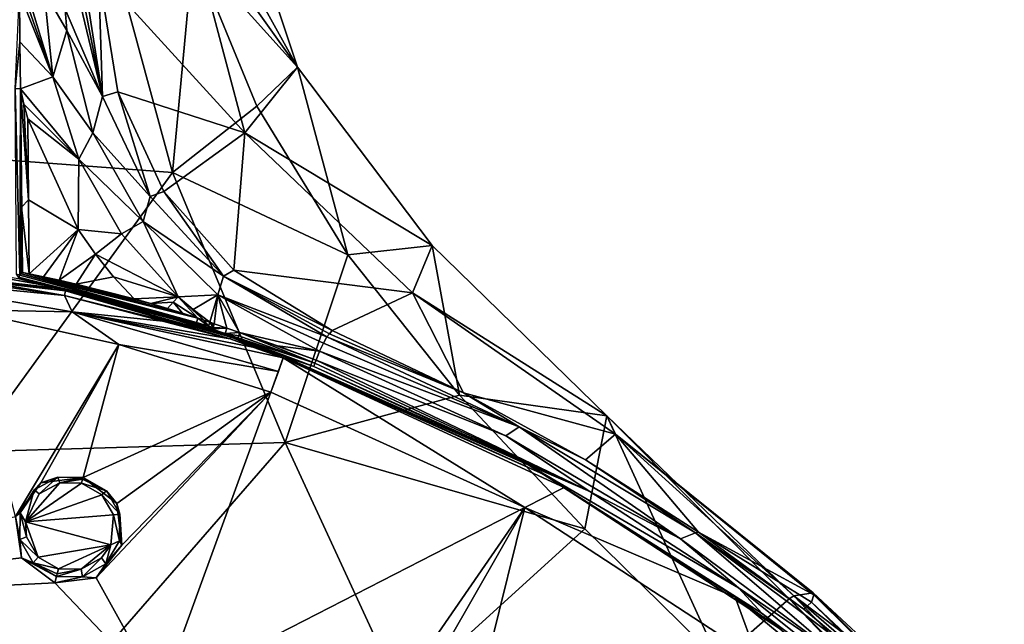
# Model space of a CAD drawing. Units: millimetres. Extents: x -55 to 55, y -55 to 194.
# Drawn here: x 11 to 39, y 43 to 61 of the extents above; entities that cross this region are included whole.
import ezdxf

# ---------------------------------------------------------------- set-up
doc = ezdxf.new("R2010")
doc.units = ezdxf.units.MM
doc.header["$LTSCALE"] = 41.718519
for name, color, linetype in [('102', 7, 'CONTINUOUS'), ('103', 7, 'CONTINUOUS'), ('110', 7, 'CONTINUOUS'), ('111', 7, 'CONTINUOUS'), ('112', 7, 'CONTINUOUS'), ('16', 7, 'CONTINUOUS'), ('17', 7, 'CONTINUOUS'), ('19', 7, 'CONTINUOUS'), ('21', 7, 'CONTINUOUS'), ('220', 7, 'CONTINUOUS'), ('427', 7, 'CONTINUOUS'), ('431', 7, 'CONTINUOUS'), ('436', 7, 'CONTINUOUS'), ('437', 7, 'CONTINUOUS'), ('438', 7, 'CONTINUOUS'), ('439', 7, 'CONTINUOUS'), ('442', 7, 'CONTINUOUS'), ('443', 7, 'CONTINUOUS'), ('448', 7, 'CONTINUOUS'), ('449', 7, 'CONTINUOUS'), ('680', 7, 'CONTINUOUS'), ('71', 7, 'CONTINUOUS'), ('72', 7, 'CONTINUOUS'), ('75', 7, 'CONTINUOUS'), ('76', 7, 'CONTINUOUS'), ('77', 7, 'CONTINUOUS'), ('79', 7, 'CONTINUOUS'), ('82', 7, 'CONTINUOUS'), ('84', 7, 'CONTINUOUS'), ('85', 7, 'CONTINUOUS'), ('86', 7, 'CONTINUOUS'), ('861', 7, 'CONTINUOUS'), ('862', 7, 'CONTINUOUS'), ('87', 7, 'CONTINUOUS'), ('88', 7, 'CONTINUOUS'), ('89', 7, 'CONTINUOUS'), ('90', 7, 'CONTINUOUS'), ('903', 7, 'CONTINUOUS'), ('904', 7, 'CONTINUOUS'), ('91', 7, 'CONTINUOUS'), ('92', 7, 'CONTINUOUS'), ('93', 7, 'CONTINUOUS'), ('94', 7, 'CONTINUOUS'), ('95', 7, 'CONTINUOUS')]:
    doc.layers.add(name, color=color, linetype=linetype)

msp = doc.modelspace()

# ---------------------------------------------------------------- linework, layer by layer
at = {"layer": '102', "linetype": 'CONTINUOUS'}
for points in [[(10.903, 53.187, -3.748), (10.902, 53.183, -3.689), (10.831, 53.217, -3.748), (10.903, 53.187, -3.748)], [(10.902, 53.183, -3.689), (10.852, 53.192, -3.649), (10.831, 53.217, -3.748), (10.902, 53.183, -3.689)]]:
    msp.add_3dface(points, dxfattribs=at)
at = {"layer": '103', "linetype": 'CONTINUOUS'}
for points in [[(10.85, 53.205, -4.034), (10.905, 53.186, -3.966), (10.831, 53.217, -3.748), (10.85, 53.205, -4.034)], [(10.905, 53.186, -3.966), (10.904, 53.187, -3.857), (10.831, 53.217, -3.748), (10.905, 53.186, -3.966)], [(10.904, 53.187, -3.857), (10.903, 53.187, -3.748), (10.831, 53.217, -3.748), (10.904, 53.187, -3.857)]]:
    msp.add_3dface(points, dxfattribs=at)
at = {"layer": '110', "linetype": 'CONTINUOUS'}
for points in [[(10.857, 61.508, -5.55), (10.871, 60.08, -5.103), (10.737, 58.727, -4.701), (10.857, 61.508, -5.55)], [(10.871, 60.08, -5.103), (10.885, 58.717, -4.753), (10.737, 58.727, -4.701), (10.871, 60.08, -5.103)]]:
    msp.add_3dface(points, dxfattribs=at)
at = {"layer": '111', "linetype": 'CONTINUOUS'}
for points in [[(10.885, 58.717, -4.753), (10.867, 53.296, -4.141), (10.737, 58.727, -4.701), (10.885, 58.717, -4.753)], [(10.737, 58.727, -4.701), (10.867, 53.296, -4.141), (10.774, 53.333, -4.057), (10.737, 58.727, -4.701)], [(10.885, 58.717, -4.753), (10.908, 53.335, -4.152), (10.867, 53.296, -4.141), (10.885, 58.717, -4.753)], [(10.885, 58.717, -4.753), (10.921, 55.28, -4.195), (10.949, 53.381, -4.153), (10.885, 58.717, -4.753)], [(10.885, 58.717, -4.753), (10.949, 53.381, -4.153), (10.908, 53.335, -4.152), (10.885, 58.717, -4.753)]]:
    msp.add_3dface(points, dxfattribs=at)
at = {"layer": '112', "linetype": 'CONTINUOUS'}
msp.add_3dface([(10.867, 53.296, -4.141), (10.834, 53.241, -4.1), (10.774, 53.333, -4.057), (10.867, 53.296, -4.141)], dxfattribs=at)
at = {"layer": '16', "linetype": 'CONTINUOUS'}
for points in [[(36.817, 41.38, 6.092), (39.382, 38.617, 2.414), (33.926, 44.075, 5.839), (36.817, 41.38, 6.092)], [(33.926, 44.075, 5.839), (39.382, 38.617, 2.414), (33.937, 44.016, 4.992), (33.926, 44.075, 5.839)], [(36.573, 41.149, -1.516), (33.652, 43.597, -1.525), (33.868, 43.802, 2.309), (36.573, 41.149, -1.516)], [(33.937, 44.016, 4.992), (39.382, 38.617, 2.414), (33.868, 43.802, 2.309), (33.937, 44.016, 4.992)], [(39.382, 38.617, 2.414), (39.29, 38.544, -1.509), (33.868, 43.802, 2.309), (39.382, 38.617, 2.414)], [(39.29, 38.544, -1.509), (36.573, 41.149, -1.516), (33.868, 43.802, 2.309), (39.29, 38.544, -1.509)]]:
    msp.add_3dface(points, dxfattribs=at)
at = {"layer": '17', "linetype": 'CONTINUOUS'}
for points in [[(18.942, 59.345, 7.188), (16.841, 65.66, 5.881), (15.905, 62.711, 13.2), (18.942, 59.345, 7.188)], [(16.841, 65.66, 5.881), (18.942, 59.345, 7.188), (16.17, 64.341, 1.873), (16.841, 65.66, 5.881)], [(18.942, 59.345, 7.188), (15.694, 63.898, 0.657), (16.17, 64.341, 1.873), (18.942, 59.345, 7.188)], [(17.409, 57.433, 1.955), (13.157, 62.108, -3.751), (15.694, 63.898, 0.657), (17.409, 57.433, 1.955)], [(17.409, 57.433, 1.955), (15.694, 63.898, 0.657), (18.942, 59.345, 7.188), (17.409, 57.433, 1.955)], [(17.756, 58.211, 14.174), (18.942, 59.345, 7.188), (15.905, 62.711, 13.2), (17.756, 58.211, 14.174)], [(13.713, 58.623, -2.684), (13.157, 62.108, -3.751), (17.409, 57.433, 1.955), (13.713, 58.623, -2.684)], [(22.849, 54.167, 8.514), (17.409, 57.433, 1.955), (18.942, 59.345, 7.188), (22.849, 54.167, 8.514)], [(20.405, 53.888, 14.681), (18.942, 59.345, 7.188), (17.756, 58.211, 14.174), (20.405, 53.888, 14.681)], [(22.849, 54.167, 8.514), (18.942, 59.345, 7.188), (20.405, 53.888, 14.681), (22.849, 54.167, 8.514)], [(15.053, 55.734, -2.064), (13.713, 58.623, -2.684), (17.409, 57.433, 1.955), (15.053, 55.734, -2.064)], [(17.088, 53.442, -1.744), (15.053, 55.734, -2.064), (17.409, 57.433, 1.955), (17.088, 53.442, -1.744)], [(22.284, 52.787, 3.158), (17.088, 53.442, -1.744), (17.409, 57.433, 1.955), (22.284, 52.787, 3.158)], [(22.284, 52.787, 3.158), (17.409, 57.433, 1.955), (22.849, 54.167, 8.514), (22.284, 52.787, 3.158)], [(23.645, 49.817, 14.741), (22.849, 54.167, 8.514), (20.405, 53.888, 14.681), (23.645, 49.817, 14.741)], [(27.923, 49.218, 9.519), (22.284, 52.787, 3.158), (22.849, 54.167, 8.514), (27.923, 49.218, 9.519)], [(27.923, 49.218, 9.519), (22.849, 54.167, 8.514), (23.645, 49.817, 14.741), (27.923, 49.218, 9.519)], [(19.945, 51.688, -1.621), (17.088, 53.442, -1.744), (22.284, 52.787, 3.158), (19.945, 51.688, -1.621)], [(23.764, 49.886, -1.579), (19.945, 51.688, -1.621), (22.284, 52.787, 3.158), (23.764, 49.886, -1.579)], [(28.175, 48.685, 4.225), (23.764, 49.886, -1.579), (22.284, 52.787, 3.158), (28.175, 48.685, 4.225)], [(28.175, 48.685, 4.225), (22.284, 52.787, 3.158), (27.923, 49.218, 9.519), (28.175, 48.685, 4.225)], [(27.288, 45.934, 14.488), (27.923, 49.218, 9.519), (23.645, 49.817, 14.741), (27.288, 45.934, 14.488)], [(27.306, 47.933, -1.553), (23.764, 49.886, -1.579), (28.175, 48.685, 4.225), (27.306, 47.933, -1.553)], [(31.184, 42.103, 14.088), (27.923, 49.218, 9.519), (27.288, 45.934, 14.488), (31.184, 42.103, 14.088)], [(33.363, 43.984, 10.113), (28.175, 48.685, 4.225), (27.923, 49.218, 9.519), (33.363, 43.984, 10.113)], [(33.363, 43.984, 10.113), (27.923, 49.218, 9.519), (33.219, 43.894, 10.584), (33.363, 43.984, 10.113)], [(27.923, 49.218, 9.519), (31.184, 42.103, 14.088), (33.219, 43.894, 10.584), (27.923, 49.218, 9.519)], [(30.593, 45.837, -1.536), (27.306, 47.933, -1.553), (28.175, 48.685, 4.225), (30.593, 45.837, -1.536)], [(33.926, 44.075, 5.839), (33.937, 44.016, 4.992), (28.175, 48.685, 4.225), (33.926, 44.075, 5.839)], [(33.926, 44.075, 5.839), (28.175, 48.685, 4.225), (33.363, 43.984, 10.113), (33.926, 44.075, 5.839)], [(33.937, 44.016, 4.992), (30.593, 45.837, -1.536), (28.175, 48.685, 4.225), (33.937, 44.016, 4.992)], [(33.868, 43.802, 2.309), (33.652, 43.597, -1.525), (30.593, 45.837, -1.536), (33.868, 43.802, 2.309)], [(33.937, 44.016, 4.992), (33.868, 43.802, 2.309), (30.593, 45.837, -1.536), (33.937, 44.016, 4.992)]]:
    msp.add_3dface(points, dxfattribs=at)
at = {"layer": '19', "linetype": 'CONTINUOUS'}
for points in [[(6.972, 65.561, 18.85), (7.952, 56.838, 21.164), (13.028, 64.67, 15.516), (6.972, 65.561, 18.85)], [(7.952, 56.838, 21.164), (15.302, 56.284, 17.811), (13.028, 64.67, 15.516), (7.952, 56.838, 21.164)], [(15.302, 56.284, 17.811), (15.905, 62.711, 13.2), (13.028, 64.67, 15.516), (15.302, 56.284, 17.811)], [(17.756, 58.211, 14.174), (15.905, 62.711, 13.2), (15.302, 56.284, 17.811), (17.756, 58.211, 14.174)], [(20.405, 53.888, 14.681), (17.756, 58.211, 14.174), (15.302, 56.284, 17.811), (20.405, 53.888, 14.681)], [(7.952, 56.838, 21.164), (9.42, 48.165, 22.37), (15.302, 56.284, 17.811), (7.952, 56.838, 21.164)], [(9.42, 48.165, 22.37), (18.581, 48.441, 18.884), (15.302, 56.284, 17.811), (9.42, 48.165, 22.37)], [(18.581, 48.441, 18.884), (20.405, 53.888, 14.681), (15.302, 56.284, 17.811), (18.581, 48.441, 18.884)], [(23.645, 49.817, 14.741), (20.405, 53.888, 14.681), (18.581, 48.441, 18.884), (23.645, 49.817, 14.741)], [(27.288, 45.934, 14.488), (23.645, 49.817, 14.741), (18.581, 48.441, 18.884), (27.288, 45.934, 14.488)], [(9.42, 48.165, 22.37), (10.954, 39.67, 22.531), (18.581, 48.441, 18.884), (9.42, 48.165, 22.37)], [(10.954, 39.67, 22.531), (21.966, 41.096, 19.02), (18.581, 48.441, 18.884), (10.954, 39.67, 22.531)], [(21.966, 41.096, 19.02), (27.288, 45.934, 14.488), (18.581, 48.441, 18.884), (21.966, 41.096, 19.02)], [(10.954, 39.67, 22.531), (9.42, 48.165, 22.37), (0, 38.83, 23.75), (10.954, 39.67, 22.531)], [(31.184, 42.103, 14.088), (27.288, 45.934, 14.488), (21.966, 41.096, 19.02), (31.184, 42.103, 14.088)]]:
    msp.add_3dface(points, dxfattribs=at)
at = {"layer": '21', "linetype": 'CONTINUOUS'}
for points in [[(36.817, 41.38, 6.092), (33.926, 44.075, 5.839), (33.363, 43.984, 10.113), (36.817, 41.38, 6.092)], [(33.219, 43.894, 10.584), (31.184, 42.103, 14.088), (38.737, 38.11, 10.736), (33.219, 43.894, 10.584)], [(33.363, 43.984, 10.113), (33.219, 43.894, 10.584), (38.856, 38.204, 10.423), (33.363, 43.984, 10.113)], [(38.856, 38.204, 10.423), (33.219, 43.894, 10.584), (38.737, 38.11, 10.736), (38.856, 38.204, 10.423)], [(39.475, 38.69, 6.324), (36.817, 41.38, 6.092), (33.363, 43.984, 10.113), (39.475, 38.69, 6.324)], [(39.475, 38.69, 6.324), (33.363, 43.984, 10.113), (38.856, 38.204, 10.423), (39.475, 38.69, 6.324)]]:
    msp.add_3dface(points, dxfattribs=at)
at = {"layer": '220', "linetype": 'CONTINUOUS'}
for points in [[(9.219, 52.292, -4.342), (13.743, 51.289, -4.342), (10.744, 46.285, -5.276), (9.219, 52.292, -4.342)], [(10.744, 46.285, -5.276), (13.743, 51.289, -4.342), (11.485, 47.262, -5.097), (10.744, 46.285, -5.276)], [(11.485, 47.262, -5.097), (13.743, 51.289, -4.342), (12.707, 47.422, -5.023), (11.485, 47.262, -5.097)], [(13.743, 51.289, -4.342), (18.161, 49.897, -4.342), (12.707, 47.422, -5.023), (13.743, 51.289, -4.342)], [(12.707, 47.422, -5.023), (18.161, 49.897, -4.342), (13.687, 46.669, -5.097), (12.707, 47.422, -5.023)], [(18.161, 49.897, -4.342), (14.97, 41.129, -5.843), (13.086, 44.506, -5.451), (18.161, 49.897, -4.342)], [(13.836, 45.452, -5.277), (18.161, 49.897, -4.342), (13.086, 44.506, -5.451), (13.836, 45.452, -5.277)], [(13.687, 46.669, -5.097), (18.161, 49.897, -4.342), (13.836, 45.452, -5.277), (13.687, 46.669, -5.097)], [(18.161, 49.897, -4.342), (25.542, 46.551, -4.342), (14.97, 41.129, -5.843), (18.161, 49.897, -4.342)], [(14.97, 41.129, -5.843), (25.542, 46.551, -4.342), (22.357, 41.927, -5.276), (14.97, 41.129, -5.843)], [(22.357, 41.927, -5.276), (25.542, 46.551, -4.342), (23.326, 42.679, -5.097), (22.357, 41.927, -5.276)], [(23.326, 42.679, -5.097), (25.542, 46.551, -4.342), (24.547, 42.517, -5.023), (23.326, 42.679, -5.097)], [(25.542, 46.551, -4.342), (32.326, 42.123, -4.343), (24.547, 42.517, -5.023), (25.542, 46.551, -4.342)], [(10.919, 45.089, -5.451), (0, 43.769, -5.843), (10.744, 46.285, -5.276), (10.919, 45.089, -5.451)], [(11.886, 44.359, -5.523), (0, 43.769, -5.843), (10.919, 45.089, -5.451), (11.886, 44.359, -5.523)], [(14.97, 41.129, -5.843), (0, 43.769, -5.843), (11.886, 44.359, -5.523), (14.97, 41.129, -5.843)], [(14.97, 41.129, -5.843), (11.886, 44.359, -5.523), (13.086, 44.506, -5.451), (14.97, 41.129, -5.843)], [(0, 43.141, -5.933), (0, 43.769, -5.843), (14.97, 41.129, -5.843), (0, 43.141, -5.933)]]:
    msp.add_3dface(points, dxfattribs=at)
at = {"layer": '427', "linetype": 'CONTINUOUS'}
for points in [[(25.542, 46.551, -4.342), (18.161, 49.897, -4.342), (18.524, 50.896, -3.706), (25.542, 46.551, -4.342)], [(18.524, 50.896, -3.706), (18.161, 49.897, -4.342), (18.382, 50.504, -4.087), (18.524, 50.896, -3.706)], [(25.542, 46.551, -4.342), (18.524, 50.896, -3.706), (26.682, 47.13, -3.704), (25.542, 46.551, -4.342)], [(31.655, 43.942, -3.704), (25.542, 46.551, -4.342), (26.682, 47.13, -3.704), (31.655, 43.942, -3.704)], [(32.326, 42.123, -4.343), (25.542, 46.551, -4.342), (31.655, 43.942, -3.704), (32.326, 42.123, -4.343)], [(37.088, 39.463, -3.705), (32.326, 42.123, -4.343), (31.655, 43.942, -3.704), (37.088, 39.463, -3.705)]]:
    msp.add_3dface(points, dxfattribs=at)
at = {"layer": '431', "linetype": 'CONTINUOUS'}
for points in [[(6.912, 53.631, -4.187), (12.171, 52.707, -4.17), (6.234, 53.29, -4.242), (6.912, 53.631, -4.187)], [(9.219, 52.292, -4.342), (6.234, 53.29, -4.242), (12.389, 52.236, -4.236), (9.219, 52.292, -4.342)], [(6.234, 53.29, -4.242), (12.171, 52.707, -4.17), (12.389, 52.236, -4.236), (6.234, 53.29, -4.242)], [(12.171, 52.707, -4.17), (15.219, 51.943, -3.963), (12.389, 52.236, -4.236), (12.171, 52.707, -4.17)], [(13.743, 51.289, -4.342), (9.219, 52.292, -4.342), (12.389, 52.236, -4.236), (13.743, 51.289, -4.342)], [(18.382, 50.504, -4.087), (13.743, 51.289, -4.342), (12.389, 52.236, -4.236), (18.382, 50.504, -4.087)], [(18.524, 50.896, -3.706), (18.382, 50.504, -4.087), (12.389, 52.236, -4.236), (18.524, 50.896, -3.706)], [(18.524, 50.896, -3.706), (12.389, 52.236, -4.236), (17.642, 51.213, -3.721), (18.524, 50.896, -3.706)], [(15.219, 51.943, -3.963), (16.986, 51.45, -3.752), (12.389, 52.236, -4.236), (15.219, 51.943, -3.963)], [(12.389, 52.236, -4.236), (16.986, 51.45, -3.752), (17.642, 51.213, -3.721), (12.389, 52.236, -4.236)], [(18.161, 49.897, -4.342), (13.743, 51.289, -4.342), (18.382, 50.504, -4.087), (18.161, 49.897, -4.342)]]:
    msp.add_3dface(points, dxfattribs=at)
at = {"layer": '436', "linetype": 'CONTINUOUS'}
for points in [[(0, 54.228, -4.121), (0, 54.288, -3.966), (12.21, 52.896, -3.944), (0, 54.228, -4.121)], [(12.21, 52.896, -3.944), (0, 54.288, -3.966), (6.939, 53.838, -3.96), (12.21, 52.896, -3.944)], [(3.684, 53.949, -4.19), (0, 54.228, -4.121), (12.201, 52.842, -4.092), (3.684, 53.949, -4.19)], [(12.201, 52.842, -4.092), (0, 54.228, -4.121), (12.21, 52.896, -3.944), (12.201, 52.842, -4.092)], [(12.171, 52.707, -4.17), (6.912, 53.631, -4.187), (3.684, 53.949, -4.19), (12.171, 52.707, -4.17)], [(12.171, 52.707, -4.17), (3.684, 53.949, -4.19), (12.201, 52.842, -4.092), (12.171, 52.707, -4.17)]]:
    msp.add_3dface(points, dxfattribs=at)
at = {"layer": '437', "linetype": 'CONTINUOUS'}
for points in [[(12.171, 52.707, -4.17), (12.201, 52.842, -4.092), (16.986, 51.45, -3.752), (12.171, 52.707, -4.17)], [(16.986, 51.45, -3.752), (15.219, 51.943, -3.963), (12.171, 52.707, -4.17), (16.986, 51.45, -3.752)], [(12.201, 52.842, -4.092), (12.21, 52.896, -3.944), (15.239, 52.052, -3.807), (12.201, 52.842, -4.092)], [(16.986, 51.45, -3.752), (12.201, 52.842, -4.092), (16.997, 51.498, -3.677), (16.986, 51.45, -3.752)], [(16.997, 51.498, -3.677), (12.201, 52.842, -4.092), (15.239, 52.052, -3.807), (16.997, 51.498, -3.677)]]:
    msp.add_3dface(points, dxfattribs=at)
at = {"layer": '438', "linetype": 'CONTINUOUS'}
for points in [[(12.21, 52.896, -3.944), (6.939, 53.838, -3.96), (10.823, 53.202, -3.898), (12.21, 52.896, -3.944)], [(10.902, 53.183, -3.689), (11.558, 53.043, -3.685), (10.823, 53.202, -3.898), (10.902, 53.183, -3.689)], [(11.558, 53.043, -3.685), (12.21, 52.896, -3.944), (10.823, 53.202, -3.898), (11.558, 53.043, -3.685)], [(10.824, 53.199, -3.831), (10.902, 53.183, -3.689), (10.823, 53.202, -3.898), (10.824, 53.199, -3.831)], [(10.852, 53.192, -3.649), (10.902, 53.183, -3.689), (10.824, 53.199, -3.831), (10.852, 53.192, -3.649)], [(11.558, 53.043, -3.685), (12.181, 52.902, -3.676), (12.21, 52.896, -3.944), (11.558, 53.043, -3.685)]]:
    msp.add_3dface(points, dxfattribs=at)
at = {"layer": '439', "linetype": 'CONTINUOUS'}
for points in [[(12.181, 52.902, -3.676), (13.009, 52.701, -3.658), (12.21, 52.896, -3.944), (12.181, 52.902, -3.676)], [(13.009, 52.701, -3.658), (13.818, 52.49, -3.641), (12.21, 52.896, -3.944), (13.009, 52.701, -3.658)], [(12.21, 52.896, -3.944), (13.818, 52.49, -3.641), (15.239, 52.052, -3.807), (12.21, 52.896, -3.944)], [(15.239, 52.052, -3.807), (13.818, 52.49, -3.641), (15.271, 52.071, -3.655), (15.239, 52.052, -3.807)], [(16.997, 51.498, -3.677), (15.239, 52.052, -3.807), (15.271, 52.071, -3.655), (16.997, 51.498, -3.677)]]:
    msp.add_3dface(points, dxfattribs=at)
at = {"layer": '442', "linetype": 'CONTINUOUS'}
for points in [[(18.54, 50.941, -3.604), (18.51, 50.946, -3.495), (26.074, 47.521, -3.496), (18.54, 50.941, -3.604)], [(18.524, 50.896, -3.706), (18.54, 50.941, -3.604), (26.074, 47.521, -3.496), (18.524, 50.896, -3.706)], [(26.682, 47.13, -3.704), (18.524, 50.896, -3.706), (26.074, 47.521, -3.496), (26.682, 47.13, -3.704)], [(32.999, 43, -3.497), (26.682, 47.13, -3.704), (26.074, 47.521, -3.496), (32.999, 43, -3.497)], [(31.655, 43.942, -3.704), (26.682, 47.13, -3.704), (32.999, 43, -3.497), (31.655, 43.942, -3.704)], [(37.088, 39.463, -3.705), (31.655, 43.942, -3.704), (32.999, 43, -3.497), (37.088, 39.463, -3.705)]]:
    msp.add_3dface(points, dxfattribs=at)
at = {"layer": '443', "linetype": 'CONTINUOUS'}
for points in [[(18.524, 50.896, -3.706), (16.986, 51.45, -3.752), (16.997, 51.498, -3.677), (18.524, 50.896, -3.706)], [(16.996, 51.508, -3.534), (18.51, 50.946, -3.495), (17, 51.513, -3.606), (16.996, 51.508, -3.534)], [(16.996, 51.508, -3.534), (17.089, 51.469, -3.518), (17.904, 51.165, -3.493), (16.996, 51.508, -3.534)], [(18.51, 50.946, -3.495), (16.996, 51.508, -3.534), (17.904, 51.165, -3.493), (18.51, 50.946, -3.495)], [(18.54, 50.941, -3.604), (16.997, 51.498, -3.677), (17, 51.513, -3.606), (18.54, 50.941, -3.604)], [(18.524, 50.896, -3.706), (16.997, 51.498, -3.677), (18.54, 50.941, -3.604), (18.524, 50.896, -3.706)], [(18.51, 50.946, -3.495), (18.54, 50.941, -3.604), (17, 51.513, -3.606), (18.51, 50.946, -3.495)], [(16.986, 51.45, -3.752), (18.524, 50.896, -3.706), (17.642, 51.213, -3.721), (16.986, 51.45, -3.752)], [(17.089, 51.469, -3.518), (17.18, 51.43, -3.502), (17.904, 51.165, -3.493), (17.089, 51.469, -3.518)], [(17.18, 51.43, -3.502), (17.229, 51.409, -3.493), (17.904, 51.165, -3.493), (17.18, 51.43, -3.502)], [(17.229, 51.409, -3.493), (17.279, 51.387, -3.485), (17.904, 51.165, -3.493), (17.229, 51.409, -3.493)]]:
    msp.add_3dface(points, dxfattribs=at)
at = {"layer": '448', "linetype": 'CONTINUOUS'}
for points in [[(13.818, 52.49, -3.641), (15.151, 52.111, -3.607), (17, 51.513, -3.606), (13.818, 52.49, -3.641)], [(15.271, 52.071, -3.655), (13.818, 52.49, -3.641), (17, 51.513, -3.606), (15.271, 52.071, -3.655)], [(15.151, 52.111, -3.607), (16.435, 51.701, -3.558), (17, 51.513, -3.606), (15.151, 52.111, -3.607)], [(16.997, 51.498, -3.677), (15.271, 52.071, -3.655), (17, 51.513, -3.606), (16.997, 51.498, -3.677)], [(16.435, 51.701, -3.558), (16.708, 51.609, -3.549), (17, 51.513, -3.606), (16.435, 51.701, -3.558)], [(16.708, 51.609, -3.549), (16.996, 51.508, -3.534), (17, 51.513, -3.606), (16.708, 51.609, -3.549)]]:
    msp.add_3dface(points, dxfattribs=at)
at = {"layer": '449', "linetype": 'CONTINUOUS'}
for points in [[(17.279, 51.387, -3.485), (18.37, 51.023, -3.471), (17.904, 51.165, -3.493), (17.279, 51.387, -3.485)], [(18.37, 51.023, -3.471), (18.51, 50.946, -3.495), (17.904, 51.165, -3.493), (18.37, 51.023, -3.471)], [(18.37, 51.023, -3.471), (19.408, 50.644, -3.464), (18.51, 50.946, -3.495), (18.37, 51.023, -3.471)], [(19.408, 50.644, -3.464), (25.664, 47.78, -3.464), (18.51, 50.946, -3.495), (19.408, 50.644, -3.464)], [(18.51, 50.946, -3.495), (25.664, 47.78, -3.464), (26.074, 47.521, -3.496), (18.51, 50.946, -3.495)], [(25.664, 47.78, -3.464), (32.437, 43.467, -3.464), (26.074, 47.521, -3.496), (25.664, 47.78, -3.464)], [(32.437, 43.467, -3.464), (32.999, 43, -3.497), (26.074, 47.521, -3.496), (32.437, 43.467, -3.464)], [(32.437, 43.467, -3.464), (39.105, 37.581, -3.464), (32.999, 43, -3.497), (32.437, 43.467, -3.464)]]:
    msp.add_3dface(points, dxfattribs=at)
at = {"layer": '680', "linetype": 'CONTINUOUS'}
for points in [[(12.028, 47.271, -6.391), (12.663, 47.26, -6.367), (11.031, 46.136, -6.605), (12.028, 47.271, -6.391)], [(11.429, 46.951, -6.464), (12.028, 47.271, -6.391), (11.031, 46.136, -6.605), (11.429, 46.951, -6.464)], [(11.031, 46.136, -6.605), (12.663, 47.26, -6.367), (13.252, 46.92, -6.395), (11.031, 46.136, -6.605)], [(13.589, 46.335, -6.47), (11.031, 46.136, -6.605), (13.252, 46.92, -6.395), (13.589, 46.335, -6.47)], [(13.514, 45.467, -6.605), (11.031, 46.136, -6.605), (13.589, 46.335, -6.47), (13.514, 45.467, -6.605)], [(11.031, 46.136, -6.605), (13.514, 45.467, -6.605), (11.404, 45.105, -6.746), (11.031, 46.136, -6.605)], [(11.067, 45.694, -6.67), (11.031, 46.136, -6.605), (11.404, 45.105, -6.746), (11.067, 45.694, -6.67)], [(11.404, 45.105, -6.746), (13.514, 45.467, -6.605), (11.994, 44.764, -6.774), (11.404, 45.105, -6.746)], [(11.994, 44.764, -6.774), (13.514, 45.467, -6.605), (12.649, 44.757, -6.748), (11.994, 44.764, -6.774)], [(13.514, 45.467, -6.605), (13.24, 45.083, -6.675), (12.649, 44.757, -6.748), (13.514, 45.467, -6.605)]]:
    msp.add_3dface(points, dxfattribs=at)
at = {"layer": '71', "linetype": 'CONTINUOUS'}
for points in [[(11.826, 59.06, -4.693), (10.857, 61.508, -5.55), (10.97, 61.511, -5.543), (11.826, 59.06, -4.693)], [(11.082, 61.513, -5.534), (11.826, 59.06, -4.693), (10.97, 61.511, -5.543), (11.082, 61.513, -5.534)], [(11.573, 61.55, -5.448), (11.826, 59.06, -4.693), (11.082, 61.513, -5.534), (11.573, 61.55, -5.448)], [(10.871, 60.08, -5.103), (10.857, 61.508, -5.55), (11.826, 59.06, -4.693), (10.871, 60.08, -5.103)], [(10.885, 58.717, -4.753), (10.871, 60.08, -5.103), (11.826, 59.06, -4.693), (10.885, 58.717, -4.753)], [(12.582, 56.67, -4.165), (10.885, 58.717, -4.753), (11.826, 59.06, -4.693), (12.582, 56.67, -4.165)], [(10.989, 58.272, -4.649), (10.885, 58.717, -4.753), (12.582, 56.67, -4.165), (10.989, 58.272, -4.649)], [(11.107, 57.84, -4.556), (10.989, 58.272, -4.649), (12.582, 56.67, -4.165), (11.107, 57.84, -4.556)], [(12.567, 54.629, -4.102), (11.107, 57.84, -4.556), (12.582, 56.67, -4.165), (12.567, 54.629, -4.102)], [(13.825, 54.504, -3.859), (12.567, 54.629, -4.102), (12.582, 56.67, -4.165), (13.825, 54.504, -3.859)], [(13.071, 53.909, -4.064), (12.567, 54.629, -4.102), (13.825, 54.504, -3.859), (13.071, 53.909, -4.064)], [(15.474, 52.672, -3.829), (13.071, 53.909, -4.064), (13.825, 54.504, -3.859), (15.474, 52.672, -3.829)], [(13.596, 53.25, -4.073), (13.071, 53.909, -4.064), (15.474, 52.672, -3.829), (13.596, 53.25, -4.073)], [(14.197, 52.609, -4.115), (13.596, 53.25, -4.073), (15.474, 52.672, -3.829), (14.197, 52.609, -4.115)], [(14.673, 52.477, -4.102), (14.197, 52.609, -4.115), (15.474, 52.672, -3.829), (14.673, 52.477, -4.102)], [(15.328, 52.514, -3.959), (14.673, 52.477, -4.102), (15.474, 52.672, -3.829), (15.328, 52.514, -3.959)], [(15.162, 52.332, -4.063), (14.673, 52.477, -4.102), (15.328, 52.514, -3.959), (15.162, 52.332, -4.063)]]:
    msp.add_3dface(points, dxfattribs=at)
at = {"layer": '72', "linetype": 'CONTINUOUS'}
for points in [[(10.885, 58.717, -4.753), (10.989, 58.272, -4.649), (11.122, 55.492, -4.21), (10.885, 58.717, -4.753)], [(10.921, 55.28, -4.195), (10.885, 58.717, -4.753), (11.122, 55.492, -4.21), (10.921, 55.28, -4.195)], [(10.989, 58.272, -4.649), (11.107, 57.84, -4.556), (11.122, 55.492, -4.21), (10.989, 58.272, -4.649)], [(11.137, 53.342, -4.152), (10.921, 55.28, -4.195), (11.122, 55.492, -4.21), (11.137, 53.342, -4.152)], [(10.949, 53.381, -4.153), (10.921, 55.28, -4.195), (11.137, 53.342, -4.152), (10.949, 53.381, -4.153)], [(11.043, 53.362, -4.152), (10.949, 53.381, -4.153), (11.137, 53.342, -4.152), (11.043, 53.362, -4.152)]]:
    msp.add_3dface(points, dxfattribs=at)
at = {"layer": '75', "linetype": 'CONTINUOUS'}
for points in [[(15.328, 52.514, -3.959), (15.474, 52.672, -3.829), (16.044, 52.053, -3.928), (15.328, 52.514, -3.959)], [(16.044, 52.053, -3.928), (15.474, 52.672, -3.829), (16.218, 51.994, -3.893), (16.044, 52.053, -3.928)], [(16.218, 51.994, -3.893), (15.474, 52.672, -3.829), (15.905, 52.306, -3.841), (16.218, 51.994, -3.893)], [(15.162, 52.332, -4.063), (15.328, 52.514, -3.959), (15.595, 52.199, -4.006), (15.162, 52.332, -4.063)], [(15.328, 52.514, -3.959), (16.044, 52.053, -3.928), (15.595, 52.199, -4.006), (15.328, 52.514, -3.959)], [(16.389, 51.934, -3.855), (16.218, 51.994, -3.893), (15.905, 52.306, -3.841), (16.389, 51.934, -3.855)]]:
    msp.add_3dface(points, dxfattribs=at)
at = {"layer": '76', "linetype": 'CONTINUOUS'}
for points in [[(11.107, 57.84, -4.556), (12.567, 54.629, -4.102), (11.122, 55.492, -4.21), (11.107, 57.84, -4.556)], [(12.567, 54.629, -4.102), (11.137, 53.342, -4.152), (11.122, 55.492, -4.21), (12.567, 54.629, -4.102)], [(11.137, 53.342, -4.152), (12.567, 54.629, -4.102), (11.558, 53.253, -4.146), (11.137, 53.342, -4.152)], [(11.558, 53.253, -4.146), (12.567, 54.629, -4.102), (12.011, 53.152, -4.136), (11.558, 53.253, -4.146)], [(12.567, 54.629, -4.102), (13.071, 53.909, -4.064), (12.011, 53.152, -4.136), (12.567, 54.629, -4.102)], [(12.011, 53.152, -4.136), (13.071, 53.909, -4.064), (12.504, 53.038, -4.128), (12.011, 53.152, -4.136)], [(13.071, 53.909, -4.064), (13.596, 53.25, -4.073), (12.504, 53.038, -4.128), (13.071, 53.909, -4.064)], [(13.596, 53.25, -4.073), (14.197, 52.609, -4.115), (12.504, 53.038, -4.128), (13.596, 53.25, -4.073)]]:
    msp.add_3dface(points, dxfattribs=at)
at = {"layer": '77', "linetype": 'CONTINUOUS'}
for points in [[(11.826, 59.06, -4.693), (11.573, 61.55, -5.448), (12.238, 60.412, -4.707), (11.826, 59.06, -4.693)], [(12.238, 60.412, -4.707), (11.573, 61.55, -5.448), (12.183, 61.033, -4.909), (12.238, 60.412, -4.707)], [(11.826, 59.06, -4.693), (12.238, 60.412, -4.707), (12.987, 57.44, -3.894), (11.826, 59.06, -4.693)], [(12.582, 56.67, -4.165), (11.826, 59.06, -4.693), (12.987, 57.44, -3.894), (12.582, 56.67, -4.165)], [(14.458, 54.857, -3.39), (12.582, 56.67, -4.165), (12.987, 57.44, -3.894), (14.458, 54.857, -3.39)], [(13.825, 54.504, -3.859), (12.582, 56.67, -4.165), (14.458, 54.857, -3.39), (13.825, 54.504, -3.859)], [(15.474, 52.672, -3.829), (13.825, 54.504, -3.859), (14.458, 54.857, -3.39), (15.474, 52.672, -3.829)], [(16.624, 52.73, -3.162), (15.474, 52.672, -3.829), (14.458, 54.857, -3.39), (16.624, 52.73, -3.162)], [(15.905, 52.306, -3.841), (15.474, 52.672, -3.829), (16.624, 52.73, -3.162), (15.905, 52.306, -3.841)], [(16.389, 51.934, -3.855), (15.905, 52.306, -3.841), (16.624, 52.73, -3.162), (16.389, 51.934, -3.855)], [(16.518, 51.889, -3.827), (16.389, 51.934, -3.855), (16.624, 52.73, -3.162), (16.518, 51.889, -3.827)], [(16.884, 51.762, -3.743), (16.518, 51.889, -3.827), (16.624, 52.73, -3.162), (16.884, 51.762, -3.743)], [(17.253, 51.636, -3.66), (16.884, 51.762, -3.743), (16.624, 52.73, -3.162), (17.253, 51.636, -3.66)], [(19.579, 51.093, -3.124), (17.253, 51.636, -3.66), (16.624, 52.73, -3.162), (19.579, 51.093, -3.124)], [(16.453, 51.912, -3.842), (16.389, 51.934, -3.855), (16.518, 51.889, -3.827), (16.453, 51.912, -3.842)], [(18.354, 51.248, -3.473), (17.253, 51.636, -3.66), (19.579, 51.093, -3.124), (18.354, 51.248, -3.473)], [(19.478, 50.83, -3.406), (18.354, 51.248, -3.473), (19.579, 51.093, -3.124), (19.478, 50.83, -3.406)]]:
    msp.add_3dface(points, dxfattribs=at)
at = {"layer": '79', "linetype": 'CONTINUOUS'}
for points in [[(19.869, 51.6, -1.952), (23.764, 49.886, -1.579), (19.792, 51.512, -2.284), (19.869, 51.6, -1.952)], [(19.792, 51.512, -2.284), (23.764, 49.886, -1.579), (25.374, 48.893, -2.316), (19.792, 51.512, -2.284)], [(19.945, 51.688, -1.621), (23.764, 49.886, -1.579), (19.869, 51.6, -1.952), (19.945, 51.688, -1.621)], [(23.764, 49.886, -1.579), (27.306, 47.933, -1.553), (25.374, 48.893, -2.316), (23.764, 49.886, -1.579)], [(25.374, 48.893, -2.316), (27.306, 47.933, -1.553), (30.505, 45.816, -2.335), (25.374, 48.893, -2.316)], [(27.306, 47.933, -1.553), (30.593, 45.837, -1.536), (30.505, 45.816, -2.335), (27.306, 47.933, -1.553)], [(30.593, 45.837, -1.536), (33.652, 43.597, -1.525), (30.505, 45.816, -2.335), (30.593, 45.837, -1.536)], [(30.505, 45.816, -2.335), (33.652, 43.597, -1.525), (35.141, 42.34, -2.342), (30.505, 45.816, -2.335)], [(33.652, 43.597, -1.525), (36.573, 41.149, -1.516), (35.141, 42.34, -2.342), (33.652, 43.597, -1.525)]]:
    msp.add_3dface(points, dxfattribs=at)
at = {"layer": '82', "linetype": 'CONTINUOUS'}
for points in [[(19.478, 50.83, -3.406), (19.579, 51.093, -3.124), (24.99, 48.63, -3.166), (19.478, 50.83, -3.406)], [(27.434, 47.016, -3.406), (19.478, 50.83, -3.406), (24.99, 48.63, -3.166), (27.434, 47.016, -3.406)], [(30.062, 45.643, -3.187), (27.434, 47.016, -3.406), (24.99, 48.63, -3.166), (30.062, 45.643, -3.187)], [(31.75, 44.216, -3.407), (27.434, 47.016, -3.406), (30.062, 45.643, -3.187), (31.75, 44.216, -3.407)], [(34.746, 42.177, -3.195), (31.75, 44.216, -3.407), (30.062, 45.643, -3.187), (34.746, 42.177, -3.195)], [(36.248, 40.61, -3.407), (31.75, 44.216, -3.407), (34.746, 42.177, -3.195), (36.248, 40.61, -3.407)]]:
    msp.add_3dface(points, dxfattribs=at)
at = {"layer": '84', "linetype": 'CONTINUOUS'}
for points in [[(19.792, 51.512, -2.284), (25.374, 48.893, -2.316), (19.693, 51.327, -2.757), (19.792, 51.512, -2.284)], [(25.374, 48.893, -2.316), (19.579, 51.093, -3.124), (19.693, 51.327, -2.757), (25.374, 48.893, -2.316)], [(19.579, 51.093, -3.124), (25.374, 48.893, -2.316), (24.99, 48.63, -3.166), (19.579, 51.093, -3.124)], [(25.374, 48.893, -2.316), (30.062, 45.643, -3.187), (24.99, 48.63, -3.166), (25.374, 48.893, -2.316)], [(25.374, 48.893, -2.316), (30.505, 45.816, -2.335), (30.062, 45.643, -3.187), (25.374, 48.893, -2.316)], [(30.505, 45.816, -2.335), (34.746, 42.177, -3.195), (30.062, 45.643, -3.187), (30.505, 45.816, -2.335)], [(30.505, 45.816, -2.335), (35.141, 42.34, -2.342), (34.746, 42.177, -3.195), (30.505, 45.816, -2.335)]]:
    msp.add_3dface(points, dxfattribs=at)
at = {"layer": '85', "linetype": 'CONTINUOUS'}
for points in [[(12.728, 61.955, -4.418), (13.157, 62.108, -3.751), (13.27, 58.492, -3.342), (12.728, 61.955, -4.418)], [(13.157, 62.108, -3.751), (13.713, 58.623, -2.684), (13.27, 58.492, -3.342), (13.157, 62.108, -3.751)], [(13.27, 58.492, -3.342), (13.713, 58.623, -2.684), (14.658, 55.587, -2.705), (13.27, 58.492, -3.342)], [(13.713, 58.623, -2.684), (15.053, 55.734, -2.064), (14.658, 55.587, -2.705), (13.713, 58.623, -2.684)], [(14.658, 55.587, -2.705), (15.053, 55.734, -2.064), (16.786, 53.268, -2.384), (14.658, 55.587, -2.705)], [(15.053, 55.734, -2.064), (17.088, 53.442, -1.744), (16.786, 53.268, -2.384), (15.053, 55.734, -2.064)], [(17.088, 53.442, -1.744), (19.945, 51.688, -1.621), (16.786, 53.268, -2.384), (17.088, 53.442, -1.744)], [(19.945, 51.688, -1.621), (19.869, 51.6, -1.952), (16.786, 53.268, -2.384), (19.945, 51.688, -1.621)], [(19.869, 51.6, -1.952), (19.792, 51.512, -2.284), (16.786, 53.268, -2.384), (19.869, 51.6, -1.952)]]:
    msp.add_3dface(points, dxfattribs=at)
at = {"layer": '86', "linetype": 'CONTINUOUS'}
for points in [[(12.183, 61.033, -4.909), (12.481, 61.809, -4.769), (13.27, 58.492, -3.342), (12.183, 61.033, -4.909)], [(12.481, 61.809, -4.769), (12.606, 61.88, -4.597), (13.27, 58.492, -3.342), (12.481, 61.809, -4.769)], [(12.606, 61.88, -4.597), (12.728, 61.955, -4.418), (13.27, 58.492, -3.342), (12.606, 61.88, -4.597)], [(12.238, 60.412, -4.707), (12.183, 61.033, -4.909), (13.27, 58.492, -3.342), (12.238, 60.412, -4.707)], [(12.987, 57.44, -3.894), (12.238, 60.412, -4.707), (13.27, 58.492, -3.342), (12.987, 57.44, -3.894)], [(12.987, 57.44, -3.894), (13.27, 58.492, -3.342), (14.658, 55.587, -2.705), (12.987, 57.44, -3.894)], [(14.458, 54.857, -3.39), (12.987, 57.44, -3.894), (14.658, 55.587, -2.705), (14.458, 54.857, -3.39)], [(14.458, 54.857, -3.39), (14.658, 55.587, -2.705), (16.786, 53.268, -2.384), (14.458, 54.857, -3.39)], [(16.624, 52.73, -3.162), (14.458, 54.857, -3.39), (16.786, 53.268, -2.384), (16.624, 52.73, -3.162)], [(19.792, 51.512, -2.284), (16.624, 52.73, -3.162), (16.786, 53.268, -2.384), (19.792, 51.512, -2.284)], [(19.579, 51.093, -3.124), (16.624, 52.73, -3.162), (19.693, 51.327, -2.757), (19.579, 51.093, -3.124)], [(16.624, 52.73, -3.162), (19.792, 51.512, -2.284), (19.693, 51.327, -2.757), (16.624, 52.73, -3.162)]]:
    msp.add_3dface(points, dxfattribs=at)
at = {"layer": '861', "linetype": 'CONTINUOUS'}
for points in [[(10.744, 46.285, -5.276), (11.485, 47.262, -5.097), (10.877, 46.4, -6.386), (10.744, 46.285, -5.276)], [(10.877, 46.4, -6.386), (11.485, 47.262, -5.097), (11.284, 47.066, -6.275), (10.877, 46.4, -6.386)], [(11.284, 47.066, -6.275), (11.485, 47.262, -5.097), (11.977, 47.435, -6.196), (11.284, 47.066, -6.275)], [(11.485, 47.262, -5.097), (12.707, 47.422, -5.023), (11.977, 47.435, -6.196), (11.485, 47.262, -5.097)], [(11.977, 47.435, -6.196), (12.707, 47.422, -5.023), (12.707, 47.422, -6.17), (11.977, 47.435, -6.196)], [(10.866, 45.618, -6.498), (10.744, 46.285, -5.276), (10.877, 46.4, -6.386), (10.866, 45.618, -6.498)], [(10.919, 45.089, -5.451), (10.744, 46.285, -5.276), (10.866, 45.618, -6.498), (10.919, 45.089, -5.451)], [(11.255, 44.938, -6.581), (10.919, 45.089, -5.451), (10.866, 45.618, -6.498), (11.255, 44.938, -6.581)], [(11.886, 44.359, -5.523), (10.919, 45.089, -5.451), (11.936, 44.544, -6.611), (11.886, 44.359, -5.523)], [(11.936, 44.544, -6.611), (10.919, 45.089, -5.451), (11.255, 44.938, -6.581), (11.936, 44.544, -6.611)]]:
    msp.add_3dface(points, dxfattribs=at)
at = {"layer": '862', "linetype": 'CONTINUOUS'}
for points in [[(12.707, 47.422, -5.023), (13.687, 46.669, -5.097), (12.707, 47.422, -6.17), (12.707, 47.422, -5.023)], [(12.707, 47.422, -6.17), (13.687, 46.669, -5.097), (13.384, 47.032, -6.2), (12.707, 47.422, -6.17)], [(13.384, 47.032, -6.2), (13.687, 46.669, -5.097), (13.773, 46.358, -6.281), (13.384, 47.032, -6.2)], [(13.687, 46.669, -5.097), (13.836, 45.452, -5.277), (13.773, 46.358, -6.281), (13.687, 46.669, -5.097)], [(13.773, 46.358, -6.281), (13.836, 45.452, -5.277), (13.77, 45.582, -6.392), (13.773, 46.358, -6.281)], [(13.77, 45.582, -6.392), (13.836, 45.452, -5.277), (13.373, 44.914, -6.503), (13.77, 45.582, -6.392)], [(13.836, 45.452, -5.277), (13.086, 44.506, -5.451), (13.373, 44.914, -6.503), (13.836, 45.452, -5.277)], [(13.373, 44.914, -6.503), (13.086, 44.506, -5.451), (12.691, 44.537, -6.583), (13.373, 44.914, -6.503)], [(11.886, 44.359, -5.523), (11.936, 44.544, -6.611), (12.691, 44.537, -6.583), (11.886, 44.359, -5.523)], [(13.086, 44.506, -5.451), (11.886, 44.359, -5.523), (12.691, 44.537, -6.583), (13.086, 44.506, -5.451)]]:
    msp.add_3dface(points, dxfattribs=at)
at = {"layer": '87', "linetype": 'CONTINUOUS'}
for points in [[(16.444, 51.731, -3.653), (16.835, 51.609, -3.667), (16.435, 51.701, -3.558), (16.444, 51.731, -3.653)], [(16.435, 51.701, -3.558), (16.835, 51.609, -3.667), (16.708, 51.609, -3.549), (16.435, 51.701, -3.558)], [(16.442, 51.743, -3.748), (16.835, 51.609, -3.667), (16.444, 51.731, -3.653), (16.442, 51.743, -3.748)], [(16.708, 51.609, -3.549), (16.835, 51.609, -3.667), (16.996, 51.508, -3.534), (16.708, 51.609, -3.549)], [(16.835, 51.609, -3.667), (17.202, 51.477, -3.596), (16.996, 51.508, -3.534), (16.835, 51.609, -3.667)], [(16.996, 51.508, -3.534), (17.202, 51.477, -3.596), (17.089, 51.469, -3.518), (16.996, 51.508, -3.534)], [(17.202, 51.477, -3.596), (17.191, 51.454, -3.548), (17.089, 51.469, -3.518), (17.202, 51.477, -3.596)], [(17.191, 51.454, -3.548), (17.18, 51.43, -3.502), (17.089, 51.469, -3.518), (17.191, 51.454, -3.548)]]:
    msp.add_3dface(points, dxfattribs=at)
at = {"layer": '88', "linetype": 'CONTINUOUS'}
for points in [[(16.884, 51.762, -3.743), (16.442, 51.743, -3.748), (16.486, 51.783, -3.859), (16.884, 51.762, -3.743)], [(16.518, 51.889, -3.827), (16.884, 51.762, -3.743), (16.486, 51.783, -3.859), (16.518, 51.889, -3.827)], [(16.884, 51.762, -3.743), (16.835, 51.609, -3.667), (16.442, 51.743, -3.748), (16.884, 51.762, -3.743)], [(16.884, 51.762, -3.743), (17.253, 51.636, -3.66), (16.835, 51.609, -3.667), (16.884, 51.762, -3.743)], [(16.835, 51.609, -3.667), (17.253, 51.636, -3.66), (17.231, 51.542, -3.689), (16.835, 51.609, -3.667)], [(17.202, 51.477, -3.596), (16.835, 51.609, -3.667), (17.231, 51.542, -3.689), (17.202, 51.477, -3.596)]]:
    msp.add_3dface(points, dxfattribs=at)
at = {"layer": '89', "linetype": 'CONTINUOUS'}
for points in [[(17.202, 51.477, -3.596), (17.231, 51.542, -3.689), (19.446, 50.744, -3.467), (17.202, 51.477, -3.596)], [(17.231, 51.542, -3.689), (17.253, 51.636, -3.66), (19.446, 50.744, -3.467), (17.231, 51.542, -3.689)], [(17.253, 51.636, -3.66), (18.354, 51.248, -3.473), (19.478, 50.83, -3.406), (17.253, 51.636, -3.66)], [(17.253, 51.636, -3.66), (19.478, 50.83, -3.406), (19.446, 50.744, -3.467), (17.253, 51.636, -3.66)], [(17.18, 51.43, -3.502), (17.191, 51.454, -3.548), (18.37, 51.023, -3.471), (17.18, 51.43, -3.502)], [(17.279, 51.387, -3.485), (17.18, 51.43, -3.502), (18.37, 51.023, -3.471), (17.279, 51.387, -3.485)], [(17.18, 51.43, -3.502), (17.279, 51.387, -3.485), (17.229, 51.409, -3.493), (17.18, 51.43, -3.502)], [(17.191, 51.454, -3.548), (17.202, 51.477, -3.596), (19.408, 50.644, -3.464), (17.191, 51.454, -3.548)], [(18.37, 51.023, -3.471), (17.191, 51.454, -3.548), (19.408, 50.644, -3.464), (18.37, 51.023, -3.471)], [(19.408, 50.644, -3.464), (17.202, 51.477, -3.596), (19.446, 50.744, -3.467), (19.408, 50.644, -3.464)]]:
    msp.add_3dface(points, dxfattribs=at)
at = {"layer": '90', "linetype": 'CONTINUOUS'}
for points in [[(10.867, 53.296, -4.141), (16.004, 51.922, -3.945), (10.834, 53.241, -4.1), (10.867, 53.296, -4.141)], [(15.968, 51.892, -3.822), (10.85, 53.205, -4.034), (10.834, 53.241, -4.1), (15.968, 51.892, -3.822)], [(16.004, 51.922, -3.945), (15.968, 51.892, -3.822), (10.834, 53.241, -4.1), (16.004, 51.922, -3.945)], [(10.908, 53.335, -4.152), (16.004, 51.922, -3.945), (10.867, 53.296, -4.141), (10.908, 53.335, -4.152)], [(10.949, 53.381, -4.153), (16.044, 52.053, -3.928), (10.908, 53.335, -4.152), (10.949, 53.381, -4.153)], [(16.044, 52.053, -3.928), (16.004, 51.922, -3.945), (10.908, 53.335, -4.152), (16.044, 52.053, -3.928)], [(14.673, 52.477, -4.102), (10.949, 53.381, -4.153), (11.043, 53.362, -4.152), (14.673, 52.477, -4.102)], [(10.949, 53.381, -4.153), (14.673, 52.477, -4.102), (15.595, 52.199, -4.006), (10.949, 53.381, -4.153)], [(16.044, 52.053, -3.928), (10.949, 53.381, -4.153), (15.595, 52.199, -4.006), (16.044, 52.053, -3.928)], [(14.197, 52.609, -4.115), (14.673, 52.477, -4.102), (11.043, 53.362, -4.152), (14.197, 52.609, -4.115)], [(14.197, 52.609, -4.115), (11.043, 53.362, -4.152), (11.137, 53.342, -4.152), (14.197, 52.609, -4.115)], [(14.197, 52.609, -4.115), (11.137, 53.342, -4.152), (11.558, 53.253, -4.146), (14.197, 52.609, -4.115)], [(14.197, 52.609, -4.115), (11.558, 53.253, -4.146), (12.011, 53.152, -4.136), (14.197, 52.609, -4.115)], [(10.905, 53.186, -3.966), (10.85, 53.205, -4.034), (15.968, 51.892, -3.822), (10.905, 53.186, -3.966)], [(13.551, 52.575, -3.951), (10.905, 53.186, -3.966), (15.968, 51.892, -3.822), (13.551, 52.575, -3.951)], [(14.197, 52.609, -4.115), (12.011, 53.152, -4.136), (12.504, 53.038, -4.128), (14.197, 52.609, -4.115)], [(14.673, 52.477, -4.102), (15.162, 52.332, -4.063), (15.595, 52.199, -4.006), (14.673, 52.477, -4.102)]]:
    msp.add_3dface(points, dxfattribs=at)
at = {"layer": '903', "linetype": 'CONTINUOUS'}
for points in [[(11.429, 46.951, -6.464), (11.284, 47.066, -6.275), (11.977, 47.435, -6.196), (11.429, 46.951, -6.464)], [(12.028, 47.271, -6.391), (11.429, 46.951, -6.464), (11.977, 47.435, -6.196), (12.028, 47.271, -6.391)], [(12.028, 47.271, -6.391), (11.977, 47.435, -6.196), (12.707, 47.422, -6.17), (12.028, 47.271, -6.391)], [(12.028, 47.271, -6.391), (12.707, 47.422, -6.17), (12.694, 47.376, -6.299), (12.028, 47.271, -6.391)], [(12.663, 47.26, -6.367), (12.028, 47.271, -6.391), (12.694, 47.376, -6.299), (12.663, 47.26, -6.367)], [(11.031, 46.136, -6.605), (10.877, 46.4, -6.386), (11.284, 47.066, -6.275), (11.031, 46.136, -6.605)], [(11.429, 46.951, -6.464), (11.031, 46.136, -6.605), (11.284, 47.066, -6.275), (11.429, 46.951, -6.464)], [(11.067, 45.694, -6.67), (10.866, 45.618, -6.498), (10.877, 46.4, -6.386), (11.067, 45.694, -6.67)], [(11.031, 46.136, -6.605), (11.067, 45.694, -6.67), (10.877, 46.4, -6.386), (11.031, 46.136, -6.605)], [(11.067, 45.694, -6.67), (11.404, 45.105, -6.746), (10.866, 45.618, -6.498), (11.067, 45.694, -6.67)], [(11.404, 45.105, -6.746), (11.255, 44.938, -6.581), (10.866, 45.618, -6.498), (11.404, 45.105, -6.746)], [(11.404, 45.105, -6.746), (11.994, 44.764, -6.774), (11.255, 44.938, -6.581), (11.404, 45.105, -6.746)], [(11.255, 44.938, -6.581), (11.994, 44.764, -6.774), (11.956, 44.622, -6.739), (11.255, 44.938, -6.581)], [(11.936, 44.544, -6.611), (11.255, 44.938, -6.581), (11.956, 44.622, -6.739), (11.936, 44.544, -6.611)]]:
    msp.add_3dface(points, dxfattribs=at)
at = {"layer": '904', "linetype": 'CONTINUOUS'}
for points in [[(13.384, 47.032, -6.2), (12.663, 47.26, -6.367), (12.694, 47.376, -6.299), (13.384, 47.032, -6.2)], [(13.252, 46.92, -6.395), (12.663, 47.26, -6.367), (13.384, 47.032, -6.2), (13.252, 46.92, -6.395)], [(12.707, 47.422, -6.17), (13.384, 47.032, -6.2), (12.694, 47.376, -6.299), (12.707, 47.422, -6.17)], [(13.252, 46.92, -6.395), (13.384, 47.032, -6.2), (13.773, 46.358, -6.281), (13.252, 46.92, -6.395)], [(13.589, 46.335, -6.47), (13.252, 46.92, -6.395), (13.773, 46.358, -6.281), (13.589, 46.335, -6.47)], [(13.589, 46.335, -6.47), (13.773, 46.358, -6.281), (13.77, 45.582, -6.392), (13.589, 46.335, -6.47)], [(13.514, 45.467, -6.605), (13.589, 46.335, -6.47), (13.77, 45.582, -6.392), (13.514, 45.467, -6.605)], [(13.514, 45.467, -6.605), (13.77, 45.582, -6.392), (13.373, 44.914, -6.503), (13.514, 45.467, -6.605)], [(13.24, 45.083, -6.675), (13.514, 45.467, -6.605), (13.373, 44.914, -6.503), (13.24, 45.083, -6.675)], [(12.649, 44.757, -6.748), (13.24, 45.083, -6.675), (12.691, 44.537, -6.583), (12.649, 44.757, -6.748)], [(13.24, 45.083, -6.675), (13.373, 44.914, -6.503), (12.691, 44.537, -6.583), (13.24, 45.083, -6.675)], [(11.936, 44.544, -6.611), (12.649, 44.757, -6.748), (12.691, 44.537, -6.583), (11.936, 44.544, -6.611)], [(12.649, 44.757, -6.748), (11.936, 44.544, -6.611), (11.956, 44.622, -6.739), (12.649, 44.757, -6.748)], [(11.994, 44.764, -6.774), (12.649, 44.757, -6.748), (11.956, 44.622, -6.739), (11.994, 44.764, -6.774)]]:
    msp.add_3dface(points, dxfattribs=at)
at = {"layer": '91', "linetype": 'CONTINUOUS'}
for points in [[(15.968, 51.892, -3.822), (16.004, 51.922, -3.945), (16.142, 51.838, -3.797), (15.968, 51.892, -3.822)], [(16.004, 51.922, -3.945), (16.044, 52.053, -3.928), (16.355, 51.821, -3.885), (16.004, 51.922, -3.945)], [(16.142, 51.838, -3.797), (16.004, 51.922, -3.945), (16.313, 51.784, -3.77), (16.142, 51.838, -3.797)], [(16.313, 51.784, -3.77), (16.004, 51.922, -3.945), (16.355, 51.821, -3.885), (16.313, 51.784, -3.77)], [(16.044, 52.053, -3.928), (16.218, 51.994, -3.893), (16.355, 51.821, -3.885), (16.044, 52.053, -3.928)], [(16.218, 51.994, -3.893), (16.389, 51.934, -3.855), (16.355, 51.821, -3.885), (16.218, 51.994, -3.893)]]:
    msp.add_3dface(points, dxfattribs=at)
at = {"layer": '92', "linetype": 'CONTINUOUS'}
for points in [[(16.313, 51.784, -3.77), (16.355, 51.821, -3.885), (16.377, 51.764, -3.759), (16.313, 51.784, -3.77)], [(16.389, 51.934, -3.855), (16.486, 51.783, -3.859), (16.355, 51.821, -3.885), (16.389, 51.934, -3.855)], [(16.486, 51.783, -3.859), (16.442, 51.743, -3.748), (16.355, 51.821, -3.885), (16.486, 51.783, -3.859)], [(16.355, 51.821, -3.885), (16.442, 51.743, -3.748), (16.377, 51.764, -3.759), (16.355, 51.821, -3.885)], [(16.389, 51.934, -3.855), (16.453, 51.912, -3.842), (16.486, 51.783, -3.859), (16.389, 51.934, -3.855)], [(16.453, 51.912, -3.842), (16.518, 51.889, -3.827), (16.486, 51.783, -3.859), (16.453, 51.912, -3.842)]]:
    msp.add_3dface(points, dxfattribs=at)
at = {"layer": '93', "linetype": 'CONTINUOUS'}
for points in [[(10.902, 53.183, -3.689), (10.903, 53.187, -3.748), (11.558, 53.043, -3.685), (10.902, 53.183, -3.689)], [(16.442, 51.743, -3.748), (16.444, 51.731, -3.653), (10.903, 53.187, -3.748), (16.442, 51.743, -3.748)], [(13.694, 52.538, -3.748), (16.442, 51.743, -3.748), (10.903, 53.187, -3.748), (13.694, 52.538, -3.748)], [(10.903, 53.187, -3.748), (16.444, 51.731, -3.653), (11.558, 53.043, -3.685), (10.903, 53.187, -3.748)], [(16.444, 51.731, -3.653), (12.181, 52.902, -3.676), (11.558, 53.043, -3.685), (16.444, 51.731, -3.653)], [(12.181, 52.902, -3.676), (16.444, 51.731, -3.653), (13.009, 52.701, -3.658), (12.181, 52.902, -3.676)], [(13.009, 52.701, -3.658), (16.444, 51.731, -3.653), (13.818, 52.49, -3.641), (13.009, 52.701, -3.658)], [(13.818, 52.49, -3.641), (16.444, 51.731, -3.653), (15.151, 52.111, -3.607), (13.818, 52.49, -3.641)], [(16.444, 51.731, -3.653), (16.435, 51.701, -3.558), (15.151, 52.111, -3.607), (16.444, 51.731, -3.653)]]:
    msp.add_3dface(points, dxfattribs=at)
at = {"layer": '94', "linetype": 'CONTINUOUS'}
for points in [[(13.551, 52.575, -3.951), (13.694, 52.538, -3.748), (10.903, 53.187, -3.748), (13.551, 52.575, -3.951)], [(13.551, 52.575, -3.951), (10.903, 53.187, -3.748), (10.904, 53.187, -3.857), (13.551, 52.575, -3.951)], [(10.905, 53.186, -3.966), (13.551, 52.575, -3.951), (10.904, 53.187, -3.857), (10.905, 53.186, -3.966)], [(13.551, 52.575, -3.951), (15.968, 51.892, -3.822), (13.694, 52.538, -3.748), (13.551, 52.575, -3.951)], [(16.377, 51.764, -3.759), (16.442, 51.743, -3.748), (13.694, 52.538, -3.748), (16.377, 51.764, -3.759)], [(15.968, 51.892, -3.822), (16.142, 51.838, -3.797), (13.694, 52.538, -3.748), (15.968, 51.892, -3.822)], [(16.142, 51.838, -3.797), (16.313, 51.784, -3.77), (13.694, 52.538, -3.748), (16.142, 51.838, -3.797)], [(16.313, 51.784, -3.77), (16.377, 51.764, -3.759), (13.694, 52.538, -3.748), (16.313, 51.784, -3.77)]]:
    msp.add_3dface(points, dxfattribs=at)
at = {"layer": '95', "linetype": 'CONTINUOUS'}
for points in [[(27.434, 47.016, -3.406), (19.408, 50.644, -3.464), (19.446, 50.744, -3.467), (27.434, 47.016, -3.406)], [(19.408, 50.644, -3.464), (27.434, 47.016, -3.406), (25.664, 47.78, -3.464), (19.408, 50.644, -3.464)], [(19.478, 50.83, -3.406), (27.434, 47.016, -3.406), (19.446, 50.744, -3.467), (19.478, 50.83, -3.406)], [(27.434, 47.016, -3.406), (31.75, 44.216, -3.407), (25.664, 47.78, -3.464), (27.434, 47.016, -3.406)], [(25.664, 47.78, -3.464), (31.75, 44.216, -3.407), (32.437, 43.467, -3.464), (25.664, 47.78, -3.464)], [(31.75, 44.216, -3.407), (36.248, 40.61, -3.407), (32.437, 43.467, -3.464), (31.75, 44.216, -3.407)], [(32.437, 43.467, -3.464), (36.248, 40.61, -3.407), (39.105, 37.581, -3.464), (32.437, 43.467, -3.464)]]:
    msp.add_3dface(points, dxfattribs=at)

doc.saveas('drawing.dxf')
